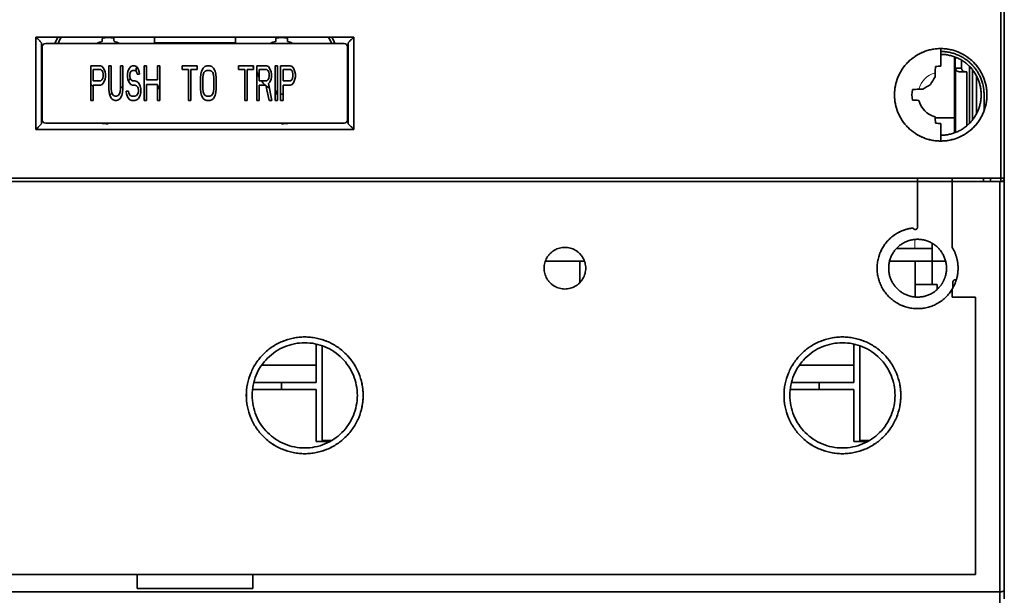
# Model space of a CAD drawing. Units: millimetres. Extents: x 88 to 1143, y 48 to 806.
# Drawn here: x 379 to 465, y 350 to 400 of the extents above; entities that cross this region are included whole.
import ezdxf

# ---------------------------------------------------------------- set-up
doc = ezdxf.new("R2010")
doc.units = ezdxf.units.MM
doc.layers.add('1', color=7, linetype='Continuous', true_color=0xffffff)

msp = doc.modelspace()

# ---------------------------------------------------------------- linework, layer by layer
at = {"layer": '1', "color": 18, "linetype": 'Continuous', "lineweight": 35}
for p, q in [((391.06, 398.06), (391.06, 398.56)), ((398.06, 398.56), (398.06, 398.06)), ((381.36, 397.71), (381.36, 391.41)), ((407.46, 398.01), (381.66, 398.01)), ((398.06, 398.06), (391.06, 398.06)), ((391.06, 398.06), (391.06, 398.01)), ((407.76, 391.41), (407.76, 397.71)), ((459.06, 397.56), (459.06, 396.046)), ((460.353, 396.76), (460.353, 396.812)), ((385.56, 393.06), (385.56, 396.06)), ((385.56, 396.06), (386.384, 396.06)), ((386.384, 396.06), (386.556, 395.996)), ((386.556, 395.996), (386.693, 395.804)), ((387.106, 394.081), (387.106, 396.06)), ((387.106, 396.06), (387.312, 396.06)), ((387.312, 396.06), (387.312, 394.081)), ((388.136, 394.081), (388.136, 396.06)), ((388.136, 396.06), (388.342, 396.06)), ((388.342, 396.06), (388.342, 394.081)), ((388.892, 395.868), (389.029, 395.996)), ((389.029, 395.996), (389.166, 396.06)), ((389.166, 396.06), (389.338, 396.06)), ((389.338, 396.06), (389.51, 395.996)), ((389.51, 395.996), (389.647, 395.804)), ((390.162, 393.06), (390.162, 396.06)), ((390.162, 396.06), (390.368, 396.06)), ((390.368, 396.06), (390.368, 394.847)), ((391.33, 394.847), (391.33, 396.06)), ((391.33, 396.06), (391.536, 396.06)), ((391.536, 396.06), (391.536, 393.06)), ((393.46, 396.06), (394.765, 396.06)), ((393.46, 395.741), (393.46, 396.06)), ((394.765, 396.06), (394.765, 395.741)), ((395.28, 395.868), (395.417, 395.996)), ((395.417, 395.996), (395.589, 396.06)), ((395.589, 396.06), (395.864, 396.06)), ((395.864, 396.06), (396.036, 395.996)), ((396.036, 395.996), (396.173, 395.868)), ((398.337, 396.06), (399.642, 396.06)), ((398.337, 395.741), (398.337, 396.06)), ((399.642, 396.06), (399.642, 395.741)), ((399.917, 393.06), (399.917, 396.06)), ((399.917, 396.06), (400.741, 396.06)), ((400.741, 396.06), (400.913, 395.996)), ((400.913, 395.996), (401.05, 395.804)), ((401.497, 393.06), (401.497, 396.06)), ((401.497, 396.06), (401.703, 396.06)), ((401.703, 396.06), (401.703, 393.06)), ((401.978, 393.06), (401.978, 396.06)), ((401.978, 396.06), (402.802, 396.06)), ((402.802, 396.06), (402.974, 395.996)), ((402.974, 395.996), (403.111, 395.804)), ((460.477, 396.76), (460.353, 396.76)), ((460.863, 396.56), (460.863, 395.86)), ((386.419, 395.741), (385.766, 395.741)), ((385.766, 395.741), (385.766, 394.783)), ((386.522, 395.677), (386.419, 395.741)), ((386.59, 395.549), (386.522, 395.677)), ((386.625, 395.358), (386.59, 395.549)), ((386.59, 394.975), (386.625, 395.166)), ((386.625, 395.166), (386.625, 395.358)), ((386.693, 395.804), (386.796, 395.549)), ((386.796, 395.549), (386.831, 395.358)), ((386.831, 395.102), (386.796, 394.911)), ((386.831, 395.358), (386.831, 395.102)), ((388.72, 395.358), (388.754, 395.613)), ((388.72, 395.102), (388.72, 395.358)), ((388.754, 394.847), (388.72, 395.102)), ((388.754, 395.613), (388.892, 395.868)), ((388.96, 395.485), (388.926, 395.294)), ((388.926, 395.294), (388.926, 395.166)), ((388.926, 395.166), (388.96, 394.975)), ((389.063, 395.613), (388.96, 395.485)), ((389.166, 395.677), (389.063, 395.613)), ((389.372, 395.677), (389.166, 395.677)), ((389.475, 395.613), (389.372, 395.677)), ((389.544, 395.485), (389.475, 395.613)), ((389.579, 395.358), (389.544, 395.485)), ((389.785, 395.358), (389.579, 395.358)), ((389.647, 395.804), (389.75, 395.549)), ((389.75, 395.549), (389.785, 395.358)), ((394.009, 395.741), (393.46, 395.741)), ((394.009, 393.06), (394.009, 395.741)), ((394.765, 395.741), (394.215, 395.741)), ((394.215, 395.741), (394.215, 393.06)), ((395.04, 395.039), (395.074, 395.358)), ((395.074, 395.358), (395.143, 395.613)), ((395.143, 395.613), (395.28, 395.868)), ((395.28, 395.294), (395.246, 395.039)), ((395.349, 395.485), (395.28, 395.294)), ((395.452, 395.613), (395.349, 395.485)), ((395.589, 395.677), (395.452, 395.613)), ((395.864, 395.677), (395.589, 395.677)), ((396.001, 395.613), (395.864, 395.677)), ((396.104, 395.485), (396.001, 395.613)), ((396.173, 395.294), (396.104, 395.485)), ((396.173, 395.868), (396.31, 395.613)), ((396.207, 395.039), (396.173, 395.294)), ((396.31, 395.613), (396.379, 395.358)), ((396.379, 395.358), (396.413, 395.039)), ((398.886, 395.741), (398.337, 395.741)), ((398.886, 393.06), (398.886, 395.741)), ((399.642, 395.741), (399.092, 395.741)), ((399.092, 395.741), (399.092, 393.06)), ((400.775, 395.741), (400.123, 395.741)), ((400.123, 395.741), (400.123, 394.783)), ((400.878, 395.677), (400.775, 395.741)), ((400.947, 395.549), (400.878, 395.677)), ((400.981, 395.358), (400.947, 395.549)), ((400.947, 394.975), (400.981, 395.166)), ((400.981, 395.166), (400.981, 395.358)), ((401.05, 395.804), (401.153, 395.549)), ((401.153, 395.549), (401.188, 395.358)), ((401.188, 395.102), (401.153, 394.911)), ((401.188, 395.358), (401.188, 395.102)), ((402.184, 395.741), (402.184, 394.783)), ((402.836, 395.741), (402.184, 395.741)), ((402.939, 395.677), (402.836, 395.741)), ((403.008, 395.549), (402.939, 395.677)), ((403.042, 395.358), (403.008, 395.549)), ((403.008, 394.975), (403.042, 395.166)), ((403.042, 395.166), (403.042, 395.358)), ((403.111, 395.804), (403.214, 395.549)), ((403.214, 395.549), (403.248, 395.358)), ((403.248, 395.102), (403.214, 394.911)), ((403.248, 395.358), (403.248, 395.102)), ((460.353, 395.86), (460.863, 395.86)), ((460.353, 395.86), (460.353, 390.308)), ((461.172, 395.56), (460.663, 395.56)), ((461.172, 395.56), (461.31, 395.56)), ((461.31, 390.879), (461.31, 395.56)), ((461.81, 395.725), (461.81, 391.395)), ((385.766, 394.783), (386.419, 394.783)), ((386.384, 394.4), (385.766, 394.4)), ((385.766, 394.4), (385.766, 393.06)), ((386.556, 394.464), (386.384, 394.4)), ((386.419, 394.783), (386.522, 394.847)), ((386.522, 394.847), (386.59, 394.975)), ((386.693, 394.656), (386.556, 394.464)), ((386.796, 394.911), (386.693, 394.656)), ((388.892, 394.592), (388.754, 394.847)), ((389.029, 394.464), (388.892, 394.592)), ((388.96, 394.975), (389.063, 394.847)), ((389.166, 394.4), (389.029, 394.464)), ((389.063, 394.847), (389.166, 394.783)), ((389.166, 394.783), (389.372, 394.783)), ((389.372, 394.4), (389.166, 394.4)), ((389.372, 394.783), (389.544, 394.719)), ((389.51, 394.336), (389.372, 394.4)), ((389.613, 394.209), (389.51, 394.336)), ((389.544, 394.719), (389.682, 394.592)), ((389.682, 394.592), (389.819, 394.336)), ((389.819, 394.336), (389.888, 394.081)), ((390.368, 394.847), (391.33, 394.847)), ((390.368, 394.464), (390.368, 393.06)), ((391.33, 394.464), (390.368, 394.464)), ((391.33, 393.06), (391.33, 394.464)), ((395.04, 394.081), (395.04, 395.039)), ((395.246, 395.039), (395.246, 394.081)), ((396.207, 394.081), (396.207, 395.039)), ((396.413, 395.039), (396.413, 394.081)), ((400.123, 394.783), (400.775, 394.783)), ((400.707, 394.4), (400.123, 394.4)), ((400.123, 394.4), (400.123, 393.06)), ((400.981, 393.06), (400.707, 394.4)), ((400.775, 394.783), (400.878, 394.847)), ((400.878, 394.847), (400.947, 394.975)), ((401.05, 394.656), (400.913, 394.528)), ((400.913, 394.528), (401.222, 393.06)), ((401.153, 394.911), (401.05, 394.656)), ((402.184, 394.783), (402.836, 394.783)), ((402.802, 394.4), (402.184, 394.4)), ((402.184, 394.4), (402.184, 393.06)), ((402.974, 394.464), (402.802, 394.4)), ((402.836, 394.783), (402.939, 394.847)), ((402.939, 394.847), (403.008, 394.975)), ((403.111, 394.656), (402.974, 394.464)), ((403.214, 394.911), (403.111, 394.656)), ((387.14, 393.762), (387.106, 394.081)), ((387.209, 393.507), (387.14, 393.762)), ((387.346, 393.251), (387.209, 393.507)), ((387.312, 394.081), (387.346, 393.826)), ((387.346, 393.826), (387.415, 393.634)), ((387.415, 393.634), (387.518, 393.507)), ((387.518, 393.507), (387.655, 393.443)), ((387.655, 393.443), (387.793, 393.443)), ((387.793, 393.443), (387.93, 393.507)), ((387.93, 393.507), (388.033, 393.634)), ((388.033, 393.634), (388.102, 393.826)), ((388.102, 393.826), (388.136, 394.081)), ((388.239, 393.507), (388.102, 393.251)), ((388.308, 393.762), (388.239, 393.507)), ((388.342, 394.081), (388.308, 393.762)), ((388.651, 393.634), (388.617, 393.89)), ((388.617, 393.89), (388.823, 393.89)), ((388.754, 393.315), (388.651, 393.634)), ((388.823, 393.89), (388.857, 393.698)), ((388.857, 393.698), (388.96, 393.507)), ((388.96, 393.507), (389.098, 393.443)), ((389.098, 393.443), (389.372, 393.443)), ((389.372, 393.443), (389.51, 393.507)), ((389.51, 393.507), (389.613, 393.634)), ((389.682, 394.017), (389.613, 394.209)), ((389.613, 393.634), (389.682, 393.826)), ((389.682, 393.826), (389.682, 394.017)), ((389.819, 393.507), (389.682, 393.251)), ((389.888, 393.762), (389.819, 393.507)), ((389.888, 394.081), (389.888, 393.762)), ((395.074, 393.762), (395.04, 394.081)), ((395.143, 393.507), (395.074, 393.762)), ((395.28, 393.251), (395.143, 393.507)), ((395.246, 394.081), (395.28, 393.826)), ((395.28, 393.826), (395.349, 393.634)), ((395.349, 393.634), (395.452, 393.507)), ((395.452, 393.507), (395.589, 393.443)), ((395.589, 393.443), (395.864, 393.443)), ((395.864, 393.443), (396.001, 393.507)), ((396.001, 393.507), (396.104, 393.634)), ((396.104, 393.634), (396.173, 393.826)), ((396.173, 393.826), (396.207, 394.081)), ((396.31, 393.507), (396.173, 393.251)), ((396.379, 393.762), (396.31, 393.507)), ((396.413, 394.081), (396.379, 393.762)), ((385.766, 393.06), (385.56, 393.06)), ((387.483, 393.124), (387.346, 393.251)), ((387.655, 393.06), (387.483, 393.124)), ((387.793, 393.06), (387.655, 393.06)), ((387.964, 393.124), (387.793, 393.06)), ((388.102, 393.251), (387.964, 393.124)), ((388.926, 393.124), (388.754, 393.315)), ((389.098, 393.06), (388.926, 393.124)), ((389.372, 393.06), (389.098, 393.06)), ((389.544, 393.124), (389.372, 393.06)), ((389.682, 393.251), (389.544, 393.124)), ((390.368, 393.06), (390.162, 393.06)), ((391.536, 393.06), (391.33, 393.06)), ((394.215, 393.06), (394.009, 393.06)), ((395.417, 393.124), (395.28, 393.251)), ((395.589, 393.06), (395.417, 393.124)), ((395.864, 393.06), (395.589, 393.06)), ((396.036, 393.124), (395.864, 393.06)), ((396.173, 393.251), (396.036, 393.124)), ((399.092, 393.06), (398.886, 393.06)), ((400.123, 393.06), (399.917, 393.06)), ((401.222, 393.06), (400.981, 393.06)), ((401.703, 393.06), (401.497, 393.06)), ((402.184, 393.06), (401.978, 393.06)), ((381.66, 391.11), (407.46, 391.11)), ((459.06, 389.56), (459.06, 391.074)), ((458.31, 380.26), (458.31, 380.725)), ((458.311, 377.16), (458.318, 380.72)), ((455.225, 380.26), (456.81, 380.26)), ((458.31, 380.26), (456.81, 380.26)), ((460.056, 376.75), (460.059, 376.756)), ((405.06, 370.16), (405.06, 371.998)), ((407.11, 371.584), (407.11, 371.585)), ((451.56, 370.16), (451.56, 371.998)), ((453.61, 371.584), (453.61, 371.585)), ((405.06, 370.16), (400.326, 370.16)), ((405.06, 368.66), (405.06, 370.16)), ((451.56, 370.16), (446.826, 370.16)), ((451.56, 368.66), (451.56, 370.16)), ((399.132, 368.66), (399.13, 368.66)), ((405.06, 368.06), (399.538, 368.06)), ((405.06, 368.66), (399.645, 368.66)), ((405.06, 363.56), (405.06, 368.06)), ((445.632, 368.66), (445.63, 368.66)), ((451.56, 368.06), (446.038, 368.06)), ((451.56, 368.66), (446.145, 368.66)), ((451.56, 363.56), (451.56, 368.06)), ((407.268, 363.66), (407.267, 363.66)), ((407.267, 363.66), (407.268, 363.66)), ((453.768, 363.66), (453.767, 363.66)), ((453.767, 363.66), (453.768, 363.66)), ((406.228, 363.56), (405.06, 363.56)), ((452.728, 363.56), (451.56, 363.56))]:
    msp.add_line(p, q, dxfattribs=at)
at = {"layer": '1', "color": 8, "linetype": 'Continuous', "lineweight": 18}
for p, q in [((460.327, 390.298), (460.327, 396.822)), ((456.81, 380.26), (456.81, 381.048))]:
    msp.add_line(p, q, dxfattribs=at)
at = {"layer": '1', "color": 18, "linetype": 'Continuous', "lineweight": 35}
for centre, radius, start, end in [((387.06, 396.06), 5, 149.99626, 157.04719), ((387.06, 396.06), 4.75, 148.24125, 155.76187), ((387.06, 396.06), 2.448, 78.22718, 101.77282), ((402.06, 396.06), 2.448, 78.22718, 101.77282), ((402.06, 396.06), 4.75, 24.2325, 31.75876), ((402.06, 396.06), 5, 22.95281, 30.00093), ((387.06, 396.06), 2.183, 103.47595, 116.71114), ((387.06, 396.06), 2.183, 63.28886, 76.52405), ((387.06, 396.06), 4.75, 24.23812, 24.90188), ((402.06, 396.06), 4.75, 155.10375, 155.7675), ((402.06, 396.06), 2.183, 103.47595, 116.71114), ((402.06, 396.06), 2.183, 63.28886, 76.52405), ((387.06, 396.06), 2.448, 349.60091, 358.53207), ((402.06, 396.06), 2.448, 180, 187.49194), ((459.06, 393.56), 2.486, 90, 100.58747), ((402.06, 396.06), 2.183, 193.47595, 207.45096), ((387.06, 396.06), 2.183, 226.59493, 233.64745), ((387.06, 396.06), 2.183, 299.53153, 305.96638), ((387.06, 396.06), 2.183, 323.13122, 330.43989), ((387.06, 396.06), 4.75, 334.02938, 340.45875), ((402.06, 396.06), 2.183, 215.79006, 229.48528), ((402.06, 396.06), 2.183, 232.12247, 240.67829), ((387.06, 396.06), 2.448, 272.79679, 278.30205), ((402.06, 396.06), 2.183, 255.04537, 256.52405), ((402.06, 396.06), 2.448, 258.22718, 261.60783), ((402.06, 396.06), 2.448, 268.06926, 272.89464), ((459.06, 393.56), 2.486, 169.41253, 190.58747), ((459.06, 393.56), 1.96, 194.15598, 255.84402), ((387.06, 396.06), 5, 261.88875, 270), ((402.06, 396.06), 5, 270, 278.11125), ((459.06, 393.56), 2.486, 259.41253, 270)]:
    msp.add_arc(centre, radius, start, end, dxfattribs=at)
at = {"layer": '1', "color": 8, "linetype": 'Continuous', "lineweight": 18}
msp.add_arc((459.06, 393.56), 1.96, 104.15598, 165.84402, dxfattribs=at)
at = {"layer": '1', "color": 18, "linetype": 'Continuous', "lineweight": 35}
for centre, major_axis, ratio, start_param, end_param in [((386.927, 397.217), (0, -3.638), 0.10711, 4.364822, 4.443666), ((387.193, 397.217), (0, 3.638), 0.10711, 4.981112, 5.059956), ((401.927, 397.217), (0, -3.638), 0.10711, 4.364822, 4.443666), ((402.193, 397.217), (0, 3.638), 0.10711, 4.981112, 5.059956), ((458.927, 394.362), (-0.031, 3.262), 0.109472, 1.042587, 1.226393), ((400.903, 395.927), (3.638, 0), 0.107111, 4.437844, 4.443666), ((458.769, 393.728), (-3.496, -6.055), 0.125261, 4.553986, 4.665962), ((459.294, 393.56), (0, -6.996), 0.105883, 4.437282, 4.488156), ((458.892, 393.851), (-6.055, -3.496), 0.125261, 4.758816, 4.870792), ((401.927, 394.903), (0, -3.638), 0.10711, 4.981112, 5.059956), ((458.258, 393.693), (-3.262, 0.031), 0.109477, 5.056797, 5.240601), ((459.06, 393.326), (-6.996, 0), 0.105883, 4.936622, 4.987496), ((458.258, 393.427), (-3.262, -0.031), 0.109477, 1.042584, 1.226389), ((458.927, 392.758), (-0.031, -3.262), 0.109472, 5.056792, 5.240598)]:
    msp.add_ellipse(centre, major_axis=major_axis, ratio=ratio, start_param=start_param, end_param=end_param, dxfattribs=at)
for points, degree in [([(464.26, 386.06), (464.261, 410.864)], 1), ([(464.261, 410.861), (464.26, 402.594), (464.26, 394.327), (464.26, 386.06)], 3), ([(464.26, 410.86), (464.26, 402.693), (464.26, 394.526), (464.26, 386.36)], 3), ([(464.26, 386.36), (464.26, 410.86)], 1), ([(464.56, 386.36), (464.56, 394.526), (464.56, 402.693), (464.56, 410.86)], 3), ([(464.56, 410.86), (464.56, 386.36)], 1), ([(381.31, 398.06), (380.81, 398.56)], 1), ([(380.81, 398.56), (380.81, 390.56)], 1), ([(380.81, 390.56), (380.81, 398.56)], 1), ([(380.81, 398.56), (408.31, 398.56)], 1), ([(408.31, 398.56), (407.81, 398.06)], 1), ([(408.31, 390.56), (408.31, 398.56)], 1), ([(408.31, 398.56), (408.31, 390.56)], 1), ([(381.31, 391.06), (381.31, 398.06)], 1), ([(407.81, 398.06), (407.81, 391.06)], 1), ([(459.06, 397.31), (459.805, 397.31), (461.184, 396.739), (462.239, 395.685), (462.81, 394.306), (462.81, 393.56)], 2), ([(460.26, 396.847), (460.26, 391.56)], 1), ([(461.56, 391.111), (461.56, 396.009)], 1), ([(462.16, 395.184), (462.16, 391.935)], 1), ([(462.81, 393.56), (462.81, 392.168)], 1), ([(380.81, 390.56), (381.31, 391.06)], 1), ([(407.81, 391.06), (408.31, 390.56)], 1), ([(460.26, 391.56), (458.584, 391.56)], 1), ([(460.26, 391.56), (460.26, 390.272)], 1), ([(408.31, 390.56), (380.81, 390.56)], 1), ([(324.86, 386.36), (464.26, 386.36)], 1), ([(460.058, 386.06), (329.062, 386.06)], 1), ([(457.06, 382.109), (457.06, 386.36)], 1), ([(460.06, 386.36), (460.06, 386.06)], 1), ([(460.06, 386.06), (460.06, 386.36)], 1), ([(464.16, 386.06), (460.06, 386.06)], 1), ([(460.06, 386.06), (460.06, 380.363)], 1), ([(460.06, 380.363), (460.06, 386.06)], 1), ([(462.76, 386.06), (462.76, 386.36)], 1), ([(463.36, 386.36), (463.36, 386.06)], 1), ([(463.36, 386.06), (463.36, 386.36)], 1), ([(464.16, 386.06), (464.16, 374.226), (464.16, 362.393), (464.16, 350.56)], 3), ([(464.16, 350.56), (464.16, 386.06)], 1), ([(464.56, 386.36), (464.56, 386.236), (464.385, 386.06), (464.26, 386.06)], 2), ([(464.56, 386.06), (464.56, 386.159), (464.56, 386.259), (464.56, 386.359)], 3), ([(464.56, 386.359), (464.56, 386.06)], 1), ([(464.56, 350.725), (464.56, 362.504), (464.56, 374.282), (464.56, 386.06)], 3), ([(464.56, 386.06), (464.56, 350.725)], 1), ([(460.06, 376.757), (459.593, 375.98), (458.022, 375.074), (456.208, 375.046), (454.609, 375.902), (453.627, 377.427), (453.508, 379.237), (454.284, 380.876), (455.758, 381.933), (456.66, 382.037)], 2), ([(456.66, 382.037), (456.707, 381.981)], 1), ([(456.707, 381.981), (456.747, 381.933), (456.868, 381.9), (456.987, 381.943), (457.06, 382.046), (457.06, 382.109)], 2), ([(460.06, 380.363), (460.305, 379.955), (460.56, 379.037), (460.56, 378.084), (460.306, 377.166), (460.06, 376.757)], 2), ([(424.863, 379.16), (428.257, 379.16)], 1), ([(427.86, 377.316), (427.86, 379.16)], 1), ([(454.632, 379.16), (459.488, 379.16)], 1), ([(456.86, 376.068), (456.86, 379.16)], 1), ([(456.86, 379.16), (456.86, 376.068)], 1), ([(460.114, 377.36), (460.114, 377.442), (460.231, 377.56), (460.314, 377.56)], 2), ([(460.114, 376.85), (460.114, 377.36)], 1), ([(460.314, 377.56), (460.414, 377.56)], 1), ([(456.86, 377.16), (458.76, 377.16)], 1), ([(458.76, 377.16), (458.76, 376.725)], 1), ([(460.06, 376.756), (460.088, 376.803), (460.114, 376.85)], 2), ([(460.06, 376.757), (460.06, 376.06)], 1), ([(460.06, 376.06), (460.06, 376.757)], 1), ([(460.06, 376.06), (462.06, 376.06)], 1), ([(462.06, 352.06), (462.06, 376.06)], 1), ([(462.06, 376.06), (462.06, 352.06)], 1), ([(405.06, 371.96), (405.217, 371.96)], 1), ([(405.56, 371.855), (405.56, 363.66)], 1), ([(451.56, 371.96), (451.717, 371.96)], 1), ([(452.06, 371.855), (452.06, 363.66)], 1), ([(402.06, 368.06), (402.06, 368.66)], 1), ([(448.56, 368.06), (448.56, 368.66)], 1), ([(406.403, 363.66), (405.56, 363.66)], 1), ([(405.56, 363.66), (406.403, 363.66)], 1), ([(452.903, 363.66), (452.06, 363.66)], 1), ([(452.06, 363.66), (452.903, 363.66)], 1), ([(389.56, 352.06), (327.06, 352.06)], 1), ([(327.06, 352.06), (389.56, 352.06)], 1), ([(389.56, 350.86), (389.56, 352.06)], 1), ([(399.56, 352.06), (396.227, 352.06), (392.893, 352.06), (389.56, 352.06)], 3), ([(389.56, 352.06), (399.56, 352.06)], 1), ([(462.06, 352.06), (399.56, 352.06)], 1), ([(399.56, 352.06), (399.56, 350.86)], 1), ([(399.56, 352.06), (462.06, 352.06)], 1), ([(399.56, 350.86), (389.56, 350.86)], 1), ([(389.56, 350.86), (392.893, 350.86), (396.227, 350.86), (399.56, 350.86)], 3), ([(324.96, 350.56), (464.16, 350.56)], 1), ([(464.16, 350.56), (324.96, 350.56)], 1), ([(464.16, 349.56), (464.16, 350.56)], 1), ([(464.56, 350.725), (464.56, 349.96)], 1)]:
    msp.add_open_spline(points, degree=degree, dxfattribs=at)
for points, degree, knots in [([(381.66, 398.01), (381.56, 398.01), (381.498, 397.972), (381.398, 397.872), (381.36, 397.81), (381.36, 397.71)], 3, [0, 0, 0, 0, 0.5, 0.5, 1, 1, 1, 1]), ([(407.76, 397.71), (407.76, 397.81), (407.722, 397.872), (407.622, 397.972), (407.56, 398.01), (407.46, 398.01)], 3, [0, 0, 0, 0, 0.5, 0.5, 1, 1, 1, 1]), ([(459.06, 397.56), (458.798, 397.56), (458.536, 397.534), (458.023, 397.432), (457.771, 397.355), (457.287, 397.155), (457.055, 397.031), (456.62, 396.74), (456.417, 396.573), (456.046, 396.203), (455.88, 396), (455.589, 395.564), (455.465, 395.332), (455.264, 394.849), (455.188, 394.597), (455.086, 394.083), (455.06, 393.822), (455.06, 393.298), (455.086, 393.036), (455.188, 392.523), (455.264, 392.271), (455.465, 391.787), (455.589, 391.555), (455.88, 391.12), (456.046, 390.916), (456.417, 390.546), (456.62, 390.379), (457.055, 390.088), (457.287, 389.964), (457.771, 389.764), (458.023, 389.688), (458.536, 389.586), (458.798, 389.56), (459.322, 389.56), (459.584, 389.586), (460.097, 389.688), (460.349, 389.764), (460.833, 389.964), (461.065, 390.088), (461.5, 390.379), (461.703, 390.546), (462.074, 390.916), (462.24, 391.12), (462.531, 391.555), (462.655, 391.787), (462.856, 392.271), (462.932, 392.523), (463.034, 393.036), (463.06, 393.298), (463.06, 393.822), (463.034, 394.083), (462.932, 394.597), (462.856, 394.849), (462.655, 395.332), (462.531, 395.564), (462.24, 396), (462.074, 396.203), (461.703, 396.573), (461.5, 396.74), (461.065, 397.031), (460.833, 397.155), (460.349, 397.355), (460.097, 397.432), (459.584, 397.534), (459.322, 397.56), (459.06, 397.56)], 3, [0, 0, 0, 0, 0.03125, 0.03125, 0.0625, 0.0625, 0.09375, 0.09375, 0.125, 0.125, 0.15625, 0.15625, 0.1875, 0.1875, 0.21875, 0.21875, 0.25, 0.25, 0.28125, 0.28125, 0.3125, 0.3125, 0.34375, 0.34375, 0.375, 0.375, 0.40625, 0.40625, 0.4375, 0.4375, 0.46875, 0.46875, 0.5, 0.5, 0.53125, 0.53125, 0.5625, 0.5625, 0.59375, 0.59375, 0.625, 0.625, 0.65625, 0.65625, 0.6875, 0.6875, 0.71875, 0.71875, 0.75, 0.75, 0.78125, 0.78125, 0.8125, 0.8125, 0.84375, 0.84375, 0.875, 0.875, 0.90625, 0.90625, 0.9375, 0.9375, 0.96875, 0.96875, 1, 1, 1, 1]), ([(459.06, 397.56), (459.192, 397.56), (459.453, 397.547), (459.842, 397.49), (460.222, 397.394), (460.593, 397.261), (460.949, 397.093), (461.286, 396.892), (461.601, 396.658), (461.893, 396.393), (462.158, 396.101), (462.392, 395.786), (462.593, 395.449), (462.761, 395.093), (462.895, 394.723), (462.99, 394.342), (463.047, 393.953), (463.066, 393.56), (463.048, 393.167), (462.99, 392.778), (462.895, 392.397), (462.761, 392.027), (462.594, 391.671), (462.392, 391.334), (462.158, 391.019), (461.893, 390.727), (461.602, 390.462), (461.287, 390.228), (460.95, 390.026), (460.593, 389.859), (460.223, 389.725), (459.842, 389.63), (459.454, 389.572), (459.06, 389.554), (458.667, 389.572), (458.278, 389.629), (457.898, 389.725), (457.527, 389.858), (457.171, 390.026), (456.834, 390.228), (456.519, 390.462), (456.227, 390.727), (455.962, 391.018), (455.728, 391.333), (455.527, 391.67), (455.359, 392.027), (455.225, 392.397), (455.13, 392.778), (455.073, 393.166), (455.054, 393.56), (455.072, 393.953), (455.13, 394.341), (455.225, 394.722), (455.359, 395.093), (455.526, 395.449), (455.728, 395.786), (455.962, 396.101), (456.227, 396.393), (456.518, 396.657), (456.833, 396.892), (457.17, 397.093), (457.527, 397.261), (457.897, 397.394), (458.278, 397.49), (458.667, 397.547), (458.928, 397.56), (459.06, 397.56)], 3, [0, 0, 0, 0, 0.015696, 0.031244, 0.046794, 0.0625, 0.078192, 0.093737, 0.109289, 0.125, 0.140692, 0.156237, 0.171789, 0.1875, 0.203192, 0.218737, 0.234289, 0.25, 0.265692, 0.281237, 0.296789, 0.3125, 0.328192, 0.343737, 0.359289, 0.375, 0.390692, 0.406237, 0.421789, 0.4375, 0.453192, 0.468737, 0.484289, 0.5, 0.515692, 0.531237, 0.546789, 0.5625, 0.578192, 0.593737, 0.609289, 0.625, 0.640692, 0.656237, 0.671789, 0.6875, 0.703192, 0.718737, 0.734289, 0.75, 0.765692, 0.781237, 0.796789, 0.8125, 0.828192, 0.843737, 0.859289, 0.875, 0.890692, 0.906237, 0.921789, 0.9375, 0.953196, 0.968744, 0.984294, 1, 1, 1, 1]), ([(459.06, 390.06), (459.175, 390.06), (459.404, 390.071), (459.744, 390.121), (460.077, 390.205), (460.401, 390.321), (460.713, 390.468), (461.008, 390.644), (461.284, 390.849), (461.539, 391.081), (461.77, 391.336), (461.975, 391.612), (462.152, 391.906), (462.299, 392.218), (462.415, 392.542), (462.499, 392.875), (462.549, 393.215), (462.565, 393.56), (462.549, 393.904), (462.499, 394.244), (462.415, 394.577), (462.299, 394.901), (462.152, 395.213), (461.976, 395.508), (461.771, 395.783), (461.539, 396.038), (461.284, 396.27), (461.008, 396.475), (460.713, 396.651), (460.402, 396.798), (460.077, 396.915), (459.744, 396.999), (459.404, 397.049), (459.175, 397.06), (459.06, 397.06)], 3, [0, 0, 0, 0, 0.03138, 0.062471, 0.093575, 0.124999, 0.15638, 0.187471, 0.218575, 0.249999, 0.28138, 0.312471, 0.343575, 0.374999, 0.40638, 0.437471, 0.468575, 0.499999, 0.53138, 0.562471, 0.593575, 0.624999, 0.65638, 0.687471, 0.718575, 0.749999, 0.78138, 0.812471, 0.843575, 0.874999, 0.906392, 0.937485, 0.968586, 1, 1, 1, 1]), ([(460.663, 395.56), (460.599, 395.56), (460.539, 395.579), (460.456, 395.633), (460.43, 395.656), (460.395, 395.709), (460.384, 395.73), (460.363, 395.774), (460.353, 395.797), (460.353, 395.86)], 3, [0, 0, 0, 0, 0.5, 0.5, 0.75, 0.75, 0.875, 0.875, 1, 1, 1, 1]), ([(460.863, 395.86), (460.863, 395.745), (460.889, 395.721), (460.939, 395.668), (460.964, 395.639), (461.044, 395.573), (461.106, 395.56), (461.172, 395.56)], 3, [0, 0, 0, 0, 0.25, 0.25, 0.5, 0.5, 1, 1, 1, 1]), ([(381.36, 391.41), (381.36, 391.31), (381.398, 391.248), (381.498, 391.148), (381.56, 391.11), (381.66, 391.11)], 3, [0, 0, 0, 0, 0.5, 0.5, 1, 1, 1, 1]), ([(407.46, 391.11), (407.56, 391.11), (407.622, 391.148), (407.722, 391.248), (407.76, 391.31), (407.76, 391.41)], 3, [0, 0, 0, 0, 0.5, 0.5, 1, 1, 1, 1]), ([(464.56, 386.06), (464.56, 386.06), (464.55, 386.06), (464.51, 386.06), (464.48, 386.06), (464.406, 386.06), (464.361, 386.06), (464.265, 386.06), (464.212, 386.06), (464.16, 386.06)], 3, [0, 0, 0, 0, 0.25, 0.25, 0.5, 0.5, 0.75, 0.75, 1, 1, 1, 1]), ([(464.26, 386.36), (464.299, 386.36), (464.339, 386.36), (464.411, 386.36), (464.444, 386.36), (464.5, 386.36), (464.522, 386.36), (464.552, 386.36), (464.56, 386.36), (464.56, 386.36)], 3, [0, 0, 0, 0, 0.250276, 0.250276, 0.500553, 0.500553, 0.750829, 0.750829, 1, 1, 1, 1]), ([(456.66, 382.037), (456.513, 382.02), (456.367, 381.994), (456.08, 381.923), (455.938, 381.878), (455.662, 381.772), (455.528, 381.71), (455.267, 381.57), (455.142, 381.491), (454.901, 381.319), (454.787, 381.225), (454.57, 381.024), (454.468, 380.916), (454.278, 380.689), (454.191, 380.57), (454.031, 380.32), (453.96, 380.191), (453.833, 379.923), (453.778, 379.786), (453.687, 379.504), (453.65, 379.361), (453.594, 379.07), (453.576, 378.923), (453.558, 378.628), (453.558, 378.48), (453.577, 378.185), (453.596, 378.038), (453.652, 377.747), (453.69, 377.604), (453.782, 377.323), (453.838, 377.185), (453.965, 376.919), (454.037, 376.789), (454.197, 376.54), (454.285, 376.421), (454.476, 376.195), (454.578, 376.088), (454.796, 375.887), (454.911, 375.794), (455.152, 375.622), (455.278, 375.544), (455.538, 375.404), (455.673, 375.343), (455.95, 375.237), (456.091, 375.193), (456.379, 375.124), (456.524, 375.098), (456.818, 375.065), (456.966, 375.058), (457.262, 375.063), (457.41, 375.074), (457.703, 375.116), (457.848, 375.146), (458.133, 375.225), (458.273, 375.273), (458.546, 375.387), (458.679, 375.453), (458.935, 375.601), (459.059, 375.683), (459.294, 375.862), (459.406, 375.959), (459.617, 376.166), (459.716, 376.276), (459.9, 376.508), (459.984, 376.63), (460.06, 376.757)], 3, [0, 0, 0, 0, 0.03125, 0.03125, 0.0625, 0.0625, 0.09375, 0.09375, 0.125, 0.125, 0.15625, 0.15625, 0.1875, 0.1875, 0.21875, 0.21875, 0.25, 0.25, 0.28125, 0.28125, 0.3125, 0.3125, 0.34375, 0.34375, 0.375, 0.375, 0.40625, 0.40625, 0.4375, 0.4375, 0.46875, 0.46875, 0.5, 0.5, 0.53125, 0.53125, 0.5625, 0.5625, 0.59375, 0.59375, 0.625, 0.625, 0.65625, 0.65625, 0.6875, 0.6875, 0.71875, 0.71875, 0.75, 0.75, 0.78125, 0.78125, 0.8125, 0.8125, 0.84375, 0.84375, 0.875, 0.875, 0.90625, 0.90625, 0.9375, 0.9375, 0.96875, 0.96875, 1, 1, 1, 1]), ([(457.06, 382.109), (457.06, 382.089), (457.057, 382.069), (457.045, 382.03), (457.036, 382.011), (457.012, 381.978), (456.998, 381.963), (456.966, 381.938), (456.948, 381.928), (456.909, 381.914), (456.889, 381.91), (456.848, 381.909), (456.828, 381.911), (456.789, 381.921), (456.77, 381.93), (456.735, 381.952), (456.72, 381.965), (456.707, 381.981)], 3, [0, 0, 0, 0, 0.125, 0.125, 0.25, 0.25, 0.375, 0.375, 0.5, 0.5, 0.625, 0.625, 0.75, 0.75, 0.875, 0.875, 1, 1, 1, 1]), ([(459.225, 377.31), (459.225, 377.31), (458.89, 376.73), (457.73, 376.06), (456.391, 376.06), (455.23, 376.729), (454.56, 377.889), (454.56, 379.229), (455.229, 380.389), (456.39, 381.06), (457.06, 381.06), (457.06, 381.06)], 2, [0, 0, 0, 0.000002, 0.124999, 0.249999, 0.375, 0.5, 0.625, 0.750001, 0.875001, 0.999998, 1, 1, 1]), ([(457.06, 381.06), (457.06, 381.06), (457.73, 381.06), (458.89, 380.39), (459.56, 379.23), (459.56, 377.89), (459.225, 377.31), (459.225, 377.31)], 2, [0, 0, 0, 0.000004, 0.249999, 0.5, 0.750001, 0.999996, 1, 1, 1]), ([(426.56, 376.76), (426.481, 376.76), (426.324, 376.77), (426.093, 376.816), (425.869, 376.892), (425.657, 376.996), (425.461, 377.127), (425.284, 377.283), (425.128, 377.461), (424.997, 377.657), (424.892, 377.869), (424.816, 378.092), (424.77, 378.324), (424.755, 378.56), (424.77, 378.795), (424.816, 379.027), (424.892, 379.25), (424.996, 379.462), (425.128, 379.659), (425.284, 379.836), (425.461, 379.992), (425.657, 380.123), (425.869, 380.227), (426.093, 380.304), (426.324, 380.35), (426.56, 380.365), (426.795, 380.35), (427.027, 380.304), (427.251, 380.227), (427.463, 380.124), (427.659, 379.992), (427.836, 379.836), (427.992, 379.659), (428.123, 379.463), (428.228, 379.251), (428.304, 379.027), (428.35, 378.796), (428.365, 378.56), (428.35, 378.324), (428.304, 378.093), (428.228, 377.869), (428.124, 377.657), (427.992, 377.461), (427.836, 377.284), (427.659, 377.127), (427.463, 376.996), (427.251, 376.892), (427.027, 376.816), (426.796, 376.77), (426.639, 376.76), (426.56, 376.76)], 3, [0, 0, 0, 0, 0.020881, 0.041593, 0.062499, 0.083368, 0.104081, 0.124999, 0.145868, 0.166581, 0.187499, 0.208368, 0.229081, 0.249999, 0.270868, 0.291581, 0.312499, 0.333368, 0.354081, 0.374999, 0.395868, 0.416581, 0.437499, 0.458368, 0.479081, 0.499999, 0.520868, 0.541581, 0.562499, 0.583368, 0.604081, 0.624999, 0.645868, 0.666581, 0.687499, 0.708368, 0.729081, 0.749999, 0.770868, 0.791581, 0.812499, 0.833368, 0.854081, 0.874999, 0.895868, 0.916581, 0.937499, 0.958381, 0.979093, 1, 1, 1, 1]), ([(460.06, 376.757), (460.141, 376.892), (460.213, 377.033), (460.338, 377.323), (460.39, 377.472), (460.475, 377.776), (460.507, 377.931), (460.549, 378.244), (460.56, 378.402), (460.56, 378.718), (460.549, 378.875), (460.507, 379.188), (460.475, 379.343), (460.39, 379.647), (460.338, 379.797), (460.213, 380.087), (460.141, 380.227), (460.06, 380.363)], 3, [0, 0, 0, 0, 0.125, 0.125, 0.25, 0.25, 0.375, 0.375, 0.5, 0.5, 0.625, 0.625, 0.75, 0.75, 0.875, 0.875, 1, 1, 1, 1]), ([(409.11, 367.56), (409.11, 367.394), (409.094, 367.063), (409.022, 366.573), (408.901, 366.092), (408.733, 365.624), (408.521, 365.175), (408.266, 364.749), (407.971, 364.352), (407.636, 363.984), (407.269, 363.649), (406.871, 363.354), (406.445, 363.099), (405.996, 362.887), (405.528, 362.719), (405.047, 362.598), (404.557, 362.526), (404.06, 362.502), (403.564, 362.526), (403.073, 362.598), (402.593, 362.719), (402.125, 362.887), (401.675, 363.099), (401.25, 363.353), (400.852, 363.649), (400.484, 363.983), (400.149, 364.351), (399.854, 364.749), (399.599, 365.174), (399.387, 365.624), (399.219, 366.092), (399.098, 366.573), (399.026, 367.063), (399.002, 367.56), (399.026, 368.056), (399.098, 368.546), (399.219, 369.027), (399.387, 369.495), (399.599, 369.945), (399.854, 370.37), (400.149, 370.768), (400.484, 371.136), (400.851, 371.47), (401.249, 371.766), (401.675, 372.02), (402.124, 372.232), (402.592, 372.401), (403.073, 372.521), (403.563, 372.594), (404.06, 372.617), (404.556, 372.594), (405.047, 372.521), (405.527, 372.401), (405.995, 372.232), (406.445, 372.021), (406.87, 371.766), (407.268, 371.471), (407.636, 371.136), (407.971, 370.768), (408.266, 370.371), (408.521, 369.945), (408.733, 369.495), (408.901, 369.027), (409.022, 368.547), (409.094, 368.057), (409.11, 367.726), (409.11, 367.56)], 3, [0, 0, 0, 0, 0.015697, 0.031245, 0.046795, 0.0625, 0.078194, 0.09374, 0.109291, 0.125, 0.140694, 0.15624, 0.171791, 0.1875, 0.203194, 0.21874, 0.234291, 0.25, 0.265694, 0.28124, 0.296791, 0.3125, 0.328194, 0.34374, 0.359291, 0.375, 0.390694, 0.40624, 0.421791, 0.4375, 0.453194, 0.46874, 0.484291, 0.5, 0.515694, 0.53124, 0.546791, 0.5625, 0.578194, 0.59374, 0.609291, 0.625, 0.640694, 0.65624, 0.671791, 0.6875, 0.703194, 0.71874, 0.734291, 0.75, 0.765694, 0.78124, 0.796791, 0.8125, 0.828194, 0.84374, 0.859291, 0.875, 0.890694, 0.90624, 0.921791, 0.9375, 0.953197, 0.968745, 0.984295, 1, 1, 1, 1]), ([(409.11, 367.56), (409.11, 367.89), (409.077, 368.221), (408.948, 368.869), (408.852, 369.187), (408.599, 369.798), (408.442, 370.09), (408.075, 370.64), (407.864, 370.897), (407.397, 371.364), (407.14, 371.575), (406.591, 371.942), (406.298, 372.099), (405.687, 372.352), (405.369, 372.448), (404.721, 372.577), (404.39, 372.609), (403.729, 372.609), (403.399, 372.577), (402.751, 372.448), (402.433, 372.352), (401.822, 372.099), (401.529, 371.942), (400.98, 371.575), (400.723, 371.364), (400.256, 370.897), (400.045, 370.64), (399.678, 370.09), (399.521, 369.798), (399.268, 369.187), (399.172, 368.869), (399.043, 368.221), (399.01, 367.89), (399.01, 367.229), (399.043, 366.899), (399.172, 366.251), (399.268, 365.933), (399.521, 365.322), (399.678, 365.029), (400.045, 364.48), (400.256, 364.223), (400.723, 363.755), (400.98, 363.545), (401.529, 363.178), (401.822, 363.021), (402.433, 362.768), (402.751, 362.672), (403.399, 362.543), (403.729, 362.51), (404.39, 362.51), (404.721, 362.543), (405.369, 362.672), (405.687, 362.768), (406.298, 363.021), (406.591, 363.178), (407.14, 363.545), (407.397, 363.755), (407.864, 364.223), (408.075, 364.48), (408.442, 365.029), (408.599, 365.322), (408.852, 365.933), (408.948, 366.251), (409.077, 366.899), (409.11, 367.229), (409.11, 367.56)], 3, [0, 0, 0, 0, 0.03125, 0.03125, 0.0625, 0.0625, 0.09375, 0.09375, 0.125, 0.125, 0.15625, 0.15625, 0.1875, 0.1875, 0.21875, 0.21875, 0.25, 0.25, 0.28125, 0.28125, 0.3125, 0.3125, 0.34375, 0.34375, 0.375, 0.375, 0.40625, 0.40625, 0.4375, 0.4375, 0.46875, 0.46875, 0.5, 0.5, 0.53125, 0.53125, 0.5625, 0.5625, 0.59375, 0.59375, 0.625, 0.625, 0.65625, 0.65625, 0.6875, 0.6875, 0.71875, 0.71875, 0.75, 0.75, 0.78125, 0.78125, 0.8125, 0.8125, 0.84375, 0.84375, 0.875, 0.875, 0.90625, 0.90625, 0.9375, 0.9375, 0.96875, 0.96875, 1, 1, 1, 1]), ([(408.61, 367.56), (408.61, 367.858), (408.581, 368.155), (408.464, 368.74), (408.378, 369.026), (408.15, 369.576), (408.009, 369.84), (407.678, 370.335), (407.488, 370.567), (407.067, 370.988), (406.835, 371.178), (406.34, 371.508), (406.076, 371.649), (405.526, 371.877), (405.24, 371.964), (404.656, 372.08), (404.358, 372.11), (403.762, 372.11), (403.464, 372.08), (402.88, 371.964), (402.594, 371.877), (402.044, 371.649), (401.78, 371.508), (401.285, 371.178), (401.053, 370.988), (400.632, 370.567), (400.442, 370.335), (400.111, 369.84), (399.97, 369.576), (399.742, 369.026), (399.656, 368.74), (399.539, 368.155), (399.51, 367.858), (399.51, 367.262), (399.539, 366.964), (399.656, 366.38), (399.742, 366.094), (399.97, 365.543), (400.111, 365.28), (400.442, 364.784), (400.632, 364.553), (401.053, 364.132), (401.285, 363.942), (401.78, 363.611), (402.044, 363.47), (402.594, 363.242), (402.88, 363.155), (403.464, 363.039), (403.762, 363.01), (404.358, 363.01), (404.656, 363.039), (405.24, 363.155), (405.526, 363.242), (406.076, 363.47), (406.34, 363.611), (406.835, 363.942), (407.067, 364.132), (407.488, 364.553), (407.678, 364.784), (408.009, 365.28), (408.15, 365.543), (408.378, 366.094), (408.464, 366.38), (408.581, 366.964), (408.61, 367.262), (408.61, 367.56)], 3, [0, 0, 0, 0, 0.03125, 0.03125, 0.0625, 0.0625, 0.09375, 0.09375, 0.125, 0.125, 0.15625, 0.15625, 0.1875, 0.1875, 0.21875, 0.21875, 0.25, 0.25, 0.28125, 0.28125, 0.3125, 0.3125, 0.34375, 0.34375, 0.375, 0.375, 0.40625, 0.40625, 0.4375, 0.4375, 0.46875, 0.46875, 0.5, 0.5, 0.53125, 0.53125, 0.5625, 0.5625, 0.59375, 0.59375, 0.625, 0.625, 0.65625, 0.65625, 0.6875, 0.6875, 0.71875, 0.71875, 0.75, 0.75, 0.78125, 0.78125, 0.8125, 0.8125, 0.84375, 0.84375, 0.875, 0.875, 0.90625, 0.90625, 0.9375, 0.9375, 0.96875, 0.96875, 1, 1, 1, 1]), ([(408.61, 367.56), (408.61, 367.262), (408.581, 366.964), (408.464, 366.38), (408.378, 366.094), (408.15, 365.543), (408.009, 365.28), (407.678, 364.784), (407.488, 364.553), (407.067, 364.132), (406.835, 363.942), (406.34, 363.611), (406.076, 363.47), (405.526, 363.242), (405.24, 363.155), (404.656, 363.039), (404.358, 363.01), (403.762, 363.01), (403.464, 363.039), (402.88, 363.155), (402.594, 363.242), (402.044, 363.47), (401.78, 363.611), (401.285, 363.942), (401.053, 364.132), (400.632, 364.553), (400.442, 364.784), (400.111, 365.28), (399.97, 365.543), (399.742, 366.094), (399.656, 366.38), (399.539, 366.964), (399.51, 367.262), (399.51, 367.858), (399.539, 368.155), (399.656, 368.74), (399.742, 369.026), (399.97, 369.576), (400.111, 369.84), (400.442, 370.335), (400.632, 370.567), (401.053, 370.988), (401.285, 371.178), (401.78, 371.508), (402.044, 371.649), (402.594, 371.877), (402.88, 371.964), (403.464, 372.08), (403.762, 372.11), (404.358, 372.11), (404.656, 372.08), (405.24, 371.964), (405.526, 371.877), (406.076, 371.649), (406.34, 371.508), (406.835, 371.178), (407.067, 370.988), (407.488, 370.567), (407.678, 370.335), (408.009, 369.84), (408.15, 369.576), (408.378, 369.026), (408.464, 368.74), (408.581, 368.155), (408.61, 367.858), (408.61, 367.56)], 3, [0, 0, 0, 0, 0.03125, 0.03125, 0.0625, 0.0625, 0.09375, 0.09375, 0.125, 0.125, 0.15625, 0.15625, 0.1875, 0.1875, 0.21875, 0.21875, 0.25, 0.25, 0.28125, 0.28125, 0.3125, 0.3125, 0.34375, 0.34375, 0.375, 0.375, 0.40625, 0.40625, 0.4375, 0.4375, 0.46875, 0.46875, 0.5, 0.5, 0.53125, 0.53125, 0.5625, 0.5625, 0.59375, 0.59375, 0.625, 0.625, 0.65625, 0.65625, 0.6875, 0.6875, 0.71875, 0.71875, 0.75, 0.75, 0.78125, 0.78125, 0.8125, 0.8125, 0.84375, 0.84375, 0.875, 0.875, 0.90625, 0.90625, 0.9375, 0.9375, 0.96875, 0.96875, 1, 1, 1, 1]), ([(445.51, 367.56), (445.51, 367.726), (445.526, 368.056), (445.598, 368.547), (445.719, 369.027), (445.887, 369.495), (446.099, 369.945), (446.354, 370.37), (446.649, 370.768), (446.984, 371.136), (447.351, 371.47), (447.749, 371.766), (448.175, 372.02), (448.624, 372.232), (449.092, 372.401), (449.573, 372.521), (450.063, 372.594), (450.56, 372.617), (451.056, 372.594), (451.547, 372.521), (452.027, 372.401), (452.495, 372.232), (452.945, 372.021), (453.37, 371.766), (453.768, 371.471), (454.136, 371.136), (454.471, 370.768), (454.766, 370.371), (455.021, 369.945), (455.233, 369.495), (455.401, 369.028), (455.522, 368.547), (455.594, 368.057), (455.618, 367.56), (455.594, 367.063), (455.522, 366.573), (455.401, 366.092), (455.233, 365.625), (455.021, 365.175), (454.766, 364.749), (454.471, 364.352), (454.136, 363.984), (453.769, 363.649), (453.371, 363.354), (452.945, 363.099), (452.496, 362.887), (452.028, 362.719), (451.547, 362.598), (451.057, 362.526), (450.56, 362.502), (450.064, 362.526), (449.573, 362.598), (449.093, 362.719), (448.625, 362.887), (448.175, 363.099), (447.75, 363.353), (447.352, 363.649), (446.984, 363.983), (446.649, 364.351), (446.354, 364.749), (446.099, 365.174), (445.887, 365.624), (445.719, 366.092), (445.598, 366.573), (445.526, 367.063), (445.51, 367.394), (445.51, 367.56)], 3, [0, 0, 0, 0, 0.015697, 0.031245, 0.046795, 0.0625, 0.078194, 0.09374, 0.109291, 0.125, 0.140694, 0.15624, 0.171791, 0.1875, 0.203194, 0.21874, 0.234291, 0.25, 0.265694, 0.28124, 0.296791, 0.3125, 0.328194, 0.34374, 0.359291, 0.375, 0.390694, 0.40624, 0.421791, 0.4375, 0.453194, 0.46874, 0.484291, 0.5, 0.515694, 0.53124, 0.546791, 0.5625, 0.578194, 0.59374, 0.609291, 0.625, 0.640694, 0.65624, 0.671791, 0.6875, 0.703194, 0.71874, 0.734291, 0.75, 0.765694, 0.78124, 0.796791, 0.8125, 0.828194, 0.84374, 0.859291, 0.875, 0.890694, 0.90624, 0.921791, 0.9375, 0.953197, 0.968745, 0.984295, 1, 1, 1, 1]), ([(445.51, 367.56), (445.51, 367.229), (445.543, 366.899), (445.672, 366.251), (445.768, 365.933), (446.021, 365.322), (446.178, 365.029), (446.545, 364.48), (446.756, 364.223), (447.223, 363.755), (447.48, 363.545), (448.029, 363.178), (448.322, 363.021), (448.933, 362.768), (449.251, 362.672), (449.899, 362.543), (450.229, 362.51), (450.89, 362.51), (451.221, 362.543), (451.869, 362.672), (452.187, 362.768), (452.798, 363.021), (453.091, 363.178), (453.64, 363.545), (453.897, 363.755), (454.364, 364.223), (454.575, 364.48), (454.942, 365.029), (455.099, 365.322), (455.352, 365.933), (455.448, 366.251), (455.577, 366.899), (455.61, 367.229), (455.61, 367.89), (455.577, 368.221), (455.448, 368.869), (455.352, 369.187), (455.099, 369.798), (454.942, 370.09), (454.575, 370.64), (454.364, 370.897), (453.897, 371.364), (453.64, 371.575), (453.091, 371.942), (452.798, 372.099), (452.187, 372.352), (451.869, 372.448), (451.221, 372.577), (450.89, 372.609), (450.229, 372.609), (449.899, 372.577), (449.251, 372.448), (448.933, 372.352), (448.322, 372.099), (448.029, 371.942), (447.48, 371.575), (447.223, 371.364), (446.756, 370.897), (446.545, 370.64), (446.178, 370.09), (446.021, 369.798), (445.768, 369.187), (445.672, 368.869), (445.543, 368.221), (445.51, 367.89), (445.51, 367.56)], 3, [0, 0, 0, 0, 0.03125, 0.03125, 0.0625, 0.0625, 0.09375, 0.09375, 0.125, 0.125, 0.15625, 0.15625, 0.1875, 0.1875, 0.21875, 0.21875, 0.25, 0.25, 0.28125, 0.28125, 0.3125, 0.3125, 0.34375, 0.34375, 0.375, 0.375, 0.40625, 0.40625, 0.4375, 0.4375, 0.46875, 0.46875, 0.5, 0.5, 0.53125, 0.53125, 0.5625, 0.5625, 0.59375, 0.59375, 0.625, 0.625, 0.65625, 0.65625, 0.6875, 0.6875, 0.71875, 0.71875, 0.75, 0.75, 0.78125, 0.78125, 0.8125, 0.8125, 0.84375, 0.84375, 0.875, 0.875, 0.90625, 0.90625, 0.9375, 0.9375, 0.96875, 0.96875, 1, 1, 1, 1]), ([(446.01, 367.56), (446.01, 367.262), (446.039, 366.964), (446.156, 366.38), (446.242, 366.094), (446.47, 365.543), (446.611, 365.28), (446.942, 364.784), (447.132, 364.553), (447.553, 364.132), (447.785, 363.942), (448.28, 363.611), (448.544, 363.47), (449.094, 363.242), (449.38, 363.155), (449.964, 363.039), (450.262, 363.01), (450.858, 363.01), (451.156, 363.039), (451.74, 363.155), (452.026, 363.242), (452.576, 363.47), (452.84, 363.611), (453.335, 363.942), (453.567, 364.132), (453.988, 364.553), (454.178, 364.784), (454.509, 365.28), (454.65, 365.543), (454.878, 366.094), (454.964, 366.38), (455.081, 366.964), (455.11, 367.262), (455.11, 367.858), (455.081, 368.155), (454.964, 368.74), (454.878, 369.026), (454.65, 369.576), (454.509, 369.84), (454.178, 370.335), (453.988, 370.567), (453.567, 370.988), (453.335, 371.178), (452.84, 371.508), (452.576, 371.649), (452.026, 371.877), (451.74, 371.964), (451.156, 372.08), (450.858, 372.11), (450.262, 372.11), (449.964, 372.08), (449.38, 371.964), (449.094, 371.877), (448.544, 371.649), (448.28, 371.508), (447.785, 371.178), (447.553, 370.988), (447.132, 370.567), (446.942, 370.335), (446.611, 369.84), (446.47, 369.576), (446.242, 369.026), (446.156, 368.74), (446.039, 368.155), (446.01, 367.858), (446.01, 367.56)], 3, [0, 0, 0, 0, 0.03125, 0.03125, 0.0625, 0.0625, 0.09375, 0.09375, 0.125, 0.125, 0.15625, 0.15625, 0.1875, 0.1875, 0.21875, 0.21875, 0.25, 0.25, 0.28125, 0.28125, 0.3125, 0.3125, 0.34375, 0.34375, 0.375, 0.375, 0.40625, 0.40625, 0.4375, 0.4375, 0.46875, 0.46875, 0.5, 0.5, 0.53125, 0.53125, 0.5625, 0.5625, 0.59375, 0.59375, 0.625, 0.625, 0.65625, 0.65625, 0.6875, 0.6875, 0.71875, 0.71875, 0.75, 0.75, 0.78125, 0.78125, 0.8125, 0.8125, 0.84375, 0.84375, 0.875, 0.875, 0.90625, 0.90625, 0.9375, 0.9375, 0.96875, 0.96875, 1, 1, 1, 1]), ([(446.01, 367.56), (446.01, 367.858), (446.039, 368.155), (446.156, 368.74), (446.242, 369.026), (446.47, 369.576), (446.611, 369.84), (446.942, 370.335), (447.132, 370.567), (447.553, 370.988), (447.785, 371.178), (448.28, 371.508), (448.544, 371.649), (449.094, 371.877), (449.38, 371.964), (449.964, 372.08), (450.262, 372.11), (450.858, 372.11), (451.156, 372.08), (451.74, 371.964), (452.026, 371.877), (452.576, 371.649), (452.84, 371.508), (453.335, 371.178), (453.567, 370.988), (453.988, 370.567), (454.178, 370.335), (454.509, 369.84), (454.65, 369.576), (454.878, 369.026), (454.964, 368.74), (455.081, 368.155), (455.11, 367.858), (455.11, 367.262), (455.081, 366.964), (454.964, 366.38), (454.878, 366.094), (454.65, 365.543), (454.509, 365.28), (454.178, 364.784), (453.988, 364.553), (453.567, 364.132), (453.335, 363.942), (452.84, 363.611), (452.576, 363.47), (452.026, 363.242), (451.74, 363.155), (451.156, 363.039), (450.858, 363.01), (450.262, 363.01), (449.964, 363.039), (449.38, 363.155), (449.094, 363.242), (448.544, 363.47), (448.28, 363.611), (447.785, 363.942), (447.553, 364.132), (447.132, 364.553), (446.942, 364.784), (446.611, 365.28), (446.47, 365.543), (446.242, 366.094), (446.156, 366.38), (446.039, 366.964), (446.01, 367.262), (446.01, 367.56)], 3, [0, 0, 0, 0, 0.03125, 0.03125, 0.0625, 0.0625, 0.09375, 0.09375, 0.125, 0.125, 0.15625, 0.15625, 0.1875, 0.1875, 0.21875, 0.21875, 0.25, 0.25, 0.28125, 0.28125, 0.3125, 0.3125, 0.34375, 0.34375, 0.375, 0.375, 0.40625, 0.40625, 0.4375, 0.4375, 0.46875, 0.46875, 0.5, 0.5, 0.53125, 0.53125, 0.5625, 0.5625, 0.59375, 0.59375, 0.625, 0.625, 0.65625, 0.65625, 0.6875, 0.6875, 0.71875, 0.71875, 0.75, 0.75, 0.78125, 0.78125, 0.8125, 0.8125, 0.84375, 0.84375, 0.875, 0.875, 0.90625, 0.90625, 0.9375, 0.9375, 0.96875, 0.96875, 1, 1, 1, 1]), ([(389.56, 352.06), (389.56, 351.976), (389.56, 351.894), (389.56, 351.734), (389.56, 351.657), (389.56, 351.511), (389.56, 351.441), (389.56, 351.312), (389.56, 351.252), (389.56, 351.144), (389.56, 351.095), (389.56, 351.011), (389.56, 350.976), (389.56, 350.918), (389.56, 350.896), (389.56, 350.867), (389.56, 350.86), (389.56, 350.86)], 3, [0, 0, 0, 0, 0.125072, 0.125072, 0.250144, 0.250144, 0.375215, 0.375215, 0.500287, 0.500287, 0.625359, 0.625359, 0.750431, 0.750431, 0.875503, 0.875503, 1, 1, 1, 1]), ([(399.56, 350.86), (399.56, 350.86), (399.56, 350.867), (399.56, 350.896), (399.56, 350.918), (399.56, 350.976), (399.56, 351.011), (399.56, 351.095), (399.56, 351.144), (399.56, 351.252), (399.56, 351.312), (399.56, 351.441), (399.56, 351.511), (399.56, 351.657), (399.56, 351.734), (399.56, 351.894), (399.56, 351.976), (399.56, 352.06)], 3, [0, 0, 0, 0, 0.125, 0.125, 0.25, 0.25, 0.375, 0.375, 0.5, 0.5, 0.625, 0.625, 0.75, 0.75, 0.875, 0.875, 1, 1, 1, 1]), ([(464.16, 350.56), (464.163, 350.56), (464.17, 350.56), (464.179, 350.56), (464.189, 350.56), (464.199, 350.561), (464.208, 350.561), (464.218, 350.562), (464.228, 350.562), (464.237, 350.563), (464.247, 350.564), (464.257, 350.565), (464.266, 350.566), (464.276, 350.567), (464.285, 350.568), (464.295, 350.57), (464.304, 350.571), (464.314, 350.573), (464.323, 350.574), (464.332, 350.576), (464.342, 350.578), (464.351, 350.58), (464.36, 350.582), (464.369, 350.584), (464.377, 350.586), (464.386, 350.589), (464.395, 350.591), (464.403, 350.594), (464.411, 350.597), (464.419, 350.599), (464.427, 350.602), (464.435, 350.605), (464.443, 350.608), (464.451, 350.612), (464.458, 350.615), (464.466, 350.619), (464.474, 350.623), (464.482, 350.627), (464.49, 350.632), (464.497, 350.637), (464.505, 350.642), (464.512, 350.648), (464.519, 350.653), (464.526, 350.659), (464.532, 350.666), (464.538, 350.672), (464.544, 350.679), (464.548, 350.686), (464.552, 350.693), (464.556, 350.701), (464.558, 350.709), (464.56, 350.717), (464.56, 350.723), (464.56, 350.725)], 3, [0, 0, 0, 0, 0.014661, 0.029379, 0.044155, 0.058991, 0.073889, 0.088849, 0.103874, 0.118965, 0.134123, 0.14935, 0.164648, 0.180017, 0.19546, 0.210977, 0.22657, 0.24224, 0.257989, 0.273818, 0.289728, 0.305721, 0.321797, 0.337958, 0.354206, 0.37054, 0.386964, 0.403477, 0.42008, 0.436776, 0.453565, 0.470447, 0.487425, 0.504866, 0.523162, 0.542316, 0.562329, 0.583201, 0.604934, 0.62753, 0.650988, 0.67531, 0.700496, 0.726547, 0.753463, 0.781245, 0.809894, 0.839409, 0.869792, 0.901042, 0.93316, 0.966146, 1, 1, 1, 1])]:
    msp.add_open_spline(points, degree=degree, knots=knots, dxfattribs=at)

doc.saveas('drawing.dxf')
